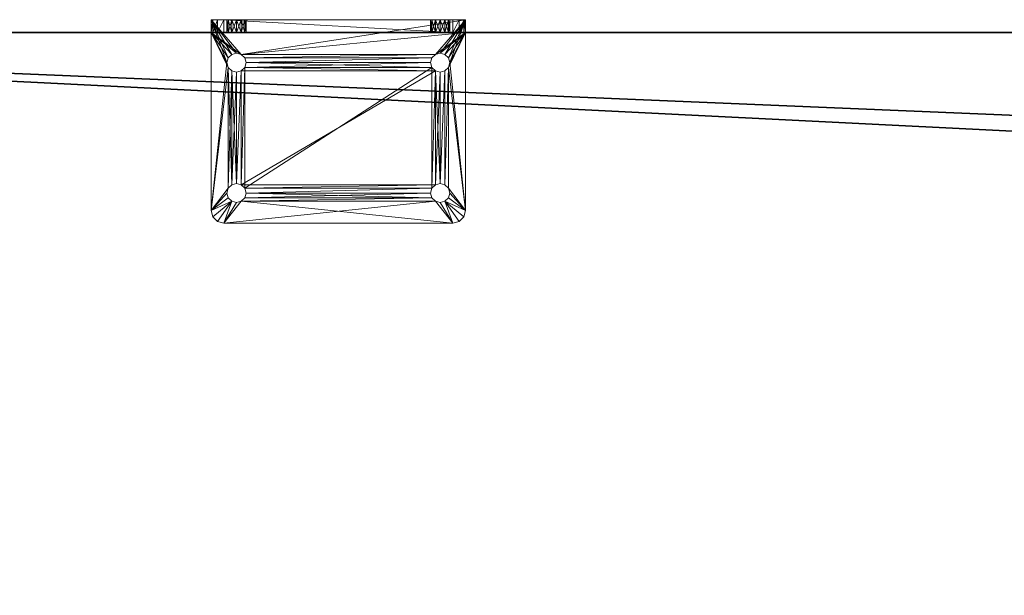
# Model space of a CAD drawing. Extents: x -11 to 133, y -1 to 60.
# Drawn here: x 76 to 85, y 18 to 24 of the extents above; entities that cross this region are included whole.
import ezdxf

# ---------------------------------------------------------------- set-up
doc = ezdxf.new("R2010")
doc.units = 0
doc.header["$LTSCALE"] = 0.3
doc.header["$MEASUREMENT"] = 0
for name, color, linetype in [('A-FURN-ATTRIBUTE-T', 7, 'Continuous'), ('EDGE', 1, 'Continuous'), ('SURFACE-H', 7, 'Continuous')]:
    doc.layers.add(name, color=color, linetype=linetype)
doc.layers.add('QUINCAILLERIE-CHR', color=4, linetype='Continuous', lineweight=13)
doc.styles.add('LOGIFLEX - Notes', font='ARIALN.TTF', dxfattribs={"height": 0.09375})

# ---------------------------------------------------------------- blocks, each defined once
blk = doc.blocks.new('3-2466WAVC-MSF')
at = {"layer": 'EDGE'}
mesh = blk.add_polyface(dxfattribs=at)
corners = [(40.9843, 0, 29), (40.9843, 0, 28), (40.2686, -0.0866, 29), (39, -0.75, 28), (38.4059, -1.1585, 28), (39, -0.75, 29), (37.7314, -1.4134, 28), (37.7314, -1.4134, 29), (37.0157, -1.5, 28), (37.0157, -1.5, 29), (38.4059, -1.1585, 29), (28.9843, -1.5, 28), (28.9843, -1.5, 29), (39.5941, -0.3415, 28), (39.5941, -0.3415, 29), (40.2686, -0.0866, 28), (28.2686, -1.4134, 29), (27, -0.75, 28), (26.4059, -0.3415, 28), (27, -0.75, 29), (25.7314, -0.0866, 28), (25.7314, -0.0866, 29), (25.0157, 0, 28), (25.0157, 0, 29), (26.4059, -0.3415, 29), (0, 0, 28), (0, 0, 29), (27.5941, -1.1585, 28), (27.5941, -1.1585, 29), (28.2686, -1.4134, 28), (66, 0, 28), (66, 0, 29), (66, -24, 28), (66, -24, 29), (0, -24, 28), (0, -24, 29)]
mesh.append_faces([[corners[k] for k in face] for face in [(3, 5, 13, 13), (17, 19, 27, 27)]], dxfattribs={"vtx0": -1, "vtx1": -1, "vtx2": -1})
mesh.append_faces([[corners[k] for k in face] for face in [(0, 1, 2, 2), (6, 7, 4, 4), (6, 8, 7, 7), (10, 5, 4, 4), (8, 11, 9, 9), (13, 14, 15, 15), (2, 15, 14, 14), (12, 11, 16, 16), (20, 21, 18, 18), (20, 22, 21, 21), (24, 19, 18, 18), (22, 25, 23, 23), (27, 28, 29, 29), (16, 29, 28, 28), (30, 1, 31, 31), (32, 30, 33, 33), (34, 32, 35, 35), (25, 34, 26, 26)]], dxfattribs={"vtx1": -1, "vtx2": -1})
mesh.append_faces([[corners[k] for k in face] for face in [(3, 4, 5, 5), (17, 18, 19, 19)]], dxfattribs={"vtx1": -1, "vtx2": -1, "vtx3": -1})
mesh.append_faces([[corners[k] for k in face] for face in [(8, 9, 7, 7), (7, 10, 4, 4), (11, 12, 9, 9), (5, 14, 13, 13), (1, 15, 2, 2), (22, 23, 21, 21), (21, 24, 18, 18), (25, 26, 23, 23), (19, 28, 27, 27), (11, 29, 16, 16), (1, 0, 31, 31), (30, 31, 33, 33), (32, 33, 35, 35), (34, 35, 26, 26)]], dxfattribs={"vtx2": -1, "vtx3": -1})
at = {"layer": 'SURFACE-H'}
mesh = blk.add_polyface(dxfattribs=at)
corners = [(40.2686, -0.0866, 29), (39.5941, -0.3415, 29), (40.9843, 0, 29), (39, -0.75, 29), (66, 0, 29), (37.7314, -1.4134, 29), (66, -24, 29), (38.4059, -1.1585, 29), (37.0157, -1.5, 29), (27.5941, -1.1585, 29), (27, -0.75, 29), (25.0157, 0, 29), (0, 0, 29), (28.2686, -1.4134, 29), (25.7314, -0.0866, 29), (26.4059, -0.3415, 29), (0, -24, 29), (28.9843, -1.5, 29)]
mesh.append_faces([[corners[k] for k in face] for face in [(4, 5, 6, 6), (5, 4, 7, 7), (2, 7, 4, 4), (9, 12, 13, 13), (13, 16, 17, 17), (6, 17, 16, 16), (15, 11, 10, 10)]], dxfattribs={"vtx0": -1, "vtx1": -1, "vtx2": -1})
mesh.append_faces([[corners[k] for k in face] for face in [(9, 11, 12, 12)]], dxfattribs={"vtx0": -1, "vtx2": -1, "vtx3": -1})
mesh.append_faces([[corners[k] for k in face] for face in [(0, 1, 2, 2), (14, 11, 15, 15)]], dxfattribs={"vtx1": -1, "vtx2": -1})
mesh.append_faces([[corners[k] for k in face] for face in [(1, 3, 2, 2), (3, 7, 2, 2), (5, 8, 6, 6), (9, 10, 11, 11), (12, 16, 13, 13), (8, 17, 6, 6)]], dxfattribs={"vtx1": -1, "vtx2": -1, "vtx3": -1})
mesh = blk.add_polyface(dxfattribs=at)
corners = [(38.4059, -1.1585, 28), (66, 0, 28), (37.7314, -1.4134, 28), (40.9843, 0, 28), (39, -0.75, 28), (40.2686, -0.0866, 28), (39.5941, -0.3415, 28), (28.9843, -1.5, 28), (0, -24, 28), (28.2686, -1.4134, 28), (37.0157, -1.5, 28), (66, -24, 28), (25.7314, -0.0866, 28), (26.4059, -0.3415, 28), (25.0157, 0, 28), (27, -0.75, 28), (27.5941, -1.1585, 28), (0, 0, 28)]
mesh.append_faces([[corners[k] for k in face] for face in [(0, 1, 2, 2), (1, 0, 3, 3), (7, 8, 9, 9), (8, 10, 11, 11), (2, 11, 10, 10), (14, 16, 17, 17), (9, 17, 16, 16), (6, 3, 4, 4)]], dxfattribs={"vtx0": -1, "vtx1": -1, "vtx2": -1})
mesh.append_faces([[corners[k] for k in face] for face in [(5, 3, 6, 6), (12, 13, 14, 14)]], dxfattribs={"vtx1": -1, "vtx2": -1})
mesh.append_faces([[corners[k] for k in face] for face in [(0, 4, 3, 3), (7, 10, 8, 8), (1, 11, 2, 2), (13, 15, 14, 14), (15, 16, 14, 14), (8, 17, 9, 9)]], dxfattribs={"vtx1": -1, "vtx2": -1, "vtx3": -1})
blk = doc.blocks.new('LV2466MSF_THREEDVIEW_E_____CONNECTIVITY_____No_____E_____No_____GROMMET_____NGR_____LAYER_____B3_____MGR_____MGRL_____QI_____No_____WAVC_____Wav')
blk.add_blockref('3-2466WAVC-MSF', (0, 0))
blk = doc.blocks.new('3_LV2466MSF_____XI_____XO_____CONNECTIVITY_____No_____E_____No_____GROMMET_____NGR_____LAYER_____B3_____MGR_____MGRL_____QI_____No_____WAVC_____Wav')
blk.add_blockref('LV2466MSF_THREEDVIEW_E_____CONNECTIVITY_____No_____E_____No_____GROMMET_____NGR_____LAYER_____B3_____MGR_____MGRL_____QI_____No_____WAVC_____Wav', (0, 0))
at = {"layer": 'A-FURN-ATTRIBUTE-T', "style": 'LOGIFLEX - Notes'}
blk.add_attdef('CAPTG', (0, 1), '', height=2.5, dxfattribs=at)
at = {"layer": 'A-FURN-ATTRIBUTE-T', "style": 'LOGIFLEX - Notes', "flags": 1}
for tag in ['CAPPN', 'CAPMG', 'CAPMC', 'CAPQT', 'CAPDH']:
    blk.add_attdef(tag, (0, 0), '', height=0.001, dxfattribs=at)
blk = doc.blocks.new('3_LV1566UBS')
at = {"layer": 'A-FURN-ATTRIBUTE-T', "style": 'LOGIFLEX - Notes', "flags": 1}
for tag, height in [('CAPTG', 2.5), ('CAPPN', 0.001), ('CAPMG', 0.001), ('CAPMC', 0.001), ('CAPQT', 0.001), ('CAPDH', 0.001), ('CAPGC', 0.001)]:
    blk.add_attdef(tag, (0, 0), '', height=height, dxfattribs=at)
at = {"layer": 'QUINCAILLERIE-CHR'}
mesh = blk.add_polyface(dxfattribs=at)
corners = [(51.9562, 1.6875, 28), (51.9562, 1.6875, 27.875), (51.9219, 1.6532, 28), (51.9688, 1.7344, 27.875), (51.875, 1.6406, 28), (51.875, 1.6406, 27.875), (51.8281, 1.6532, 28), (51.9219, 1.6532, 27.875), (51.7938, 1.6875, 28), (51.7938, 1.6875, 27.875), (51.7812, 1.7344, 28), (51.8281, 1.6532, 27.875), (51.7938, 1.7812, 28), (51.7938, 1.7812, 27.875), (51.8281, 1.8156, 28), (51.7812, 1.7344, 27.875), (51.875, 1.8281, 28), (51.875, 1.8281, 27.875), (51.9219, 1.8156, 28), (51.8281, 1.8156, 27.875), (51.9562, 1.7812, 28), (51.9562, 1.7812, 27.875), (51.9688, 1.7344, 28), (51.9219, 1.8156, 27.875), (51.8281, 0.5343, 28), (53.7812, 1.7344, 28), (53.8281, 1.8156, 28), (53.7938, 1.6875, 28), (51.6417, 1.9688, 27.875), (51.6417, 1.9688, 28), (51.6875, 2.0145, 27.875), (51.625, 1.9062, 27.875), (51.625, 1.9062, 28), (51.75, 2.0312, 28), (51.75, 2.0312, 27.875), (51.6875, 2.0145, 28), (51.7938, 0.5, 28), (51.8281, 0.5343, 27.875), (53.7938, 1.7812, 27.875), (51.7938, 0.5, 27.875), (51.9219, 0.5343, 27.875), (53.7812, 1.7344, 27.875), (54, 2.0312, 27.875)]
mesh.append_faces([[corners[k] for k in face] for face in [(6, 24, 4, 4), (20, 26, 18, 18), (2, 27, 0, 0), (16, 33, 14, 14), (5, 37, 11, 11), (21, 38, 3, 3), (17, 34, 23, 23), (13, 31, 19, 19), (3, 41, 1, 1), (11, 39, 9, 9)]], dxfattribs={"vtx0": -1, "vtx1": -1, "vtx2": -1})
mesh.append_faces([[corners[k] for k in face] for face in [(36, 8, 32, 32), (33, 18, 26, 26), (31, 9, 39, 39)]], dxfattribs={"vtx0": -1, "vtx1": -1, "vtx2": -1, "vtx3": -1})
mesh.append_faces([[corners[k] for k in face] for face in [(32, 12, 14, 14), (25, 22, 0, 0)]], dxfattribs={"vtx0": -1, "vtx2": -1, "vtx3": -1})
mesh.append_faces([[corners[k] for k in face] for face in [(0, 1, 2, 2), (1, 0, 3, 3), (4, 5, 6, 6), (5, 4, 7, 7), (2, 7, 4, 4), (8, 9, 10, 10), (9, 8, 11, 11), (6, 11, 8, 8), (12, 13, 14, 14), (13, 12, 15, 15), (10, 15, 12, 12), (16, 17, 18, 18), (17, 16, 19, 19), (14, 19, 16, 16), (20, 21, 22, 22), (21, 20, 23, 23), (18, 23, 20, 20), (22, 3, 0, 0), (28, 29, 30, 30), (31, 32, 28, 28), (33, 34, 35, 35), (30, 35, 34, 34)]], dxfattribs={"vtx1": -1, "vtx2": -1})
mesh.append_faces([[corners[k] for k in face] for face in [(20, 22, 25, 25), (8, 10, 32, 32), (10, 12, 32, 32), (16, 18, 33, 33), (27, 25, 0, 0), (33, 35, 14, 14), (35, 29, 14, 14), (29, 32, 14, 14), (17, 19, 34, 34), (13, 15, 31, 31), (15, 9, 31, 31), (7, 1, 40, 40), (31, 28, 19, 19), (28, 30, 19, 19), (30, 34, 19, 19), (34, 42, 23, 23)]], dxfattribs={"vtx1": -1, "vtx2": -1, "vtx3": -1})
mesh.append_faces([[corners[k] for k in face] for face in [(1, 7, 2, 2), (5, 11, 6, 6), (9, 15, 10, 10), (13, 19, 14, 14), (17, 23, 18, 18), (21, 3, 22, 22), (32, 29, 28, 28), (29, 35, 30, 30)]], dxfattribs={"vtx2": -1, "vtx3": -1})
mesh = blk.add_polyface(dxfattribs=at)
corners = [(53.7938, 1.7812, 28), (53.7938, 1.7812, 27.875), (53.8281, 1.8156, 28), (53.7812, 1.7344, 27.875), (53.875, 1.8281, 28), (53.875, 1.8281, 27.875), (53.9219, 1.8156, 28), (53.8281, 1.8156, 27.875), (53.9562, 1.7812, 28), (53.9562, 1.7812, 27.875), (53.9688, 1.7344, 28), (53.9219, 1.8156, 27.875), (53.9562, 1.6875, 28), (53.9562, 1.6875, 27.875), (53.9219, 1.6532, 28), (53.9688, 1.7344, 27.875), (53.875, 1.6406, 28), (53.875, 1.6406, 27.875), (53.8281, 1.6532, 28), (53.9219, 1.6532, 27.875), (53.7938, 1.6875, 28), (53.7938, 1.6875, 27.875), (53.7812, 1.7344, 28), (53.8281, 1.6532, 27.875), (51.9562, 1.7812, 28), (54.0625, 2.0145, 27.875), (54.0625, 2.0145, 28), (54.1083, 1.9688, 27.875), (54, 2.0312, 27.875), (54, 2.0312, 28), (54.125, 1.9062, 28), (54.125, 1.9062, 27.875), (54.1083, 1.9688, 28), (51.75, 2.0312, 27.875), (51.75, 2.0312, 28), (51.9219, 1.6532, 28), (53.9562, 0.5, 28), (54.125, 0.1562, 28), (51.9562, 1.7812, 27.875), (51.9562, 1.6875, 27.875), (53.7938, 0.5, 27.875), (53.9562, 0.5, 27.875), (51.9688, 1.7344, 27.875), (51.9219, 1.8156, 27.875)]
mesh.append_faces([[corners[k] for k in face] for face in [(34, 2, 29, 29), (8, 30, 6, 6), (20, 35, 18, 18), (1, 38, 7, 7), (23, 40, 21, 21), (5, 28, 11, 11)]], dxfattribs={"vtx0": -1, "vtx1": -1, "vtx2": -1})
mesh.append_faces([[corners[k] for k in face] for face in [(36, 30, 12, 12), (41, 13, 31, 31), (7, 43, 28, 28)]], dxfattribs={"vtx0": -1, "vtx1": -1, "vtx2": -1, "vtx3": -1})
mesh.append_faces([[corners[k] for k in face] for face in [(24, 22, 0, 0), (24, 0, 2, 2), (31, 9, 11, 11)]], dxfattribs={"vtx0": -1, "vtx2": -1, "vtx3": -1})
mesh.append_faces([[corners[k] for k in face] for face in [(0, 1, 2, 2), (1, 0, 3, 3), (4, 5, 6, 6), (5, 4, 7, 7), (2, 7, 4, 4), (8, 9, 10, 10), (9, 8, 11, 11), (6, 11, 8, 8), (12, 13, 14, 14), (13, 12, 15, 15), (10, 15, 12, 12), (16, 17, 18, 18), (17, 16, 19, 19), (14, 19, 16, 16), (20, 21, 22, 22), (21, 20, 23, 23), (18, 23, 20, 20), (22, 3, 0, 0), (25, 26, 27, 27), (28, 29, 25, 25), (30, 31, 32, 32), (27, 32, 31, 31), (28, 33, 29, 29), (30, 37, 31, 31)]], dxfattribs={"vtx1": -1, "vtx2": -1})
mesh.append_faces([[corners[k] for k in face] for face in [(2, 4, 29, 29), (4, 6, 29, 29), (8, 10, 30, 30), (10, 12, 30, 30), (30, 32, 6, 6), (32, 26, 6, 6), (26, 29, 6, 6), (3, 21, 39, 39), (13, 15, 31, 31), (15, 9, 31, 31), (5, 7, 28, 28), (1, 3, 42, 42), (28, 25, 11, 11), (25, 27, 11, 11), (27, 31, 11, 11), (38, 43, 7, 7)]], dxfattribs={"vtx1": -1, "vtx2": -1, "vtx3": -1})
mesh.append_faces([[corners[k] for k in face] for face in [(1, 7, 2, 2), (5, 11, 6, 6), (9, 15, 10, 10), (13, 19, 14, 14), (17, 23, 18, 18), (21, 3, 22, 22), (29, 26, 25, 25), (26, 32, 27, 27), (33, 34, 29, 29)]], dxfattribs={"vtx2": -1, "vtx3": -1})
mesh = blk.add_polyface(dxfattribs=at)
corners = [(51.9562, 0.4062, 28), (51.9562, 0.4062, 27.875), (51.9219, 0.3719, 28), (51.9688, 0.4531, 27.875), (51.875, 0.3594, 28), (51.875, 0.3594, 27.875), (51.8281, 0.3719, 28), (51.9219, 0.3719, 27.875), (51.7938, 0.4062, 28), (51.7938, 0.4062, 27.875), (51.7812, 0.4531, 28), (51.8281, 0.3719, 27.875), (51.7938, 0.5, 28), (51.7938, 0.5, 27.875), (51.8281, 0.5343, 28), (51.7812, 0.4531, 27.875), (51.875, 0.5469, 28), (51.875, 0.5469, 27.875), (51.9219, 0.5343, 28), (51.8281, 0.5343, 27.875), (51.9562, 0.5, 28), (51.9562, 0.5, 27.875), (51.9688, 0.4531, 28), (51.9219, 0.5343, 27.875), (53.7938, 0.5, 28), (53.7938, 0.4062, 28), (53.7812, 0.4531, 28), (53.8281, 0.3719, 28), (51.625, 0.1562, 28), (51.8281, 1.6532, 28), (51.9219, 1.6532, 28), (51.875, 1.6406, 28), (51.7938, 1.6875, 28), (51.625, 1.9062, 28), (51.875, 0.1562, 31.2812), (51.875, 0.1562, 29.4688), (51.8281, 0.1562, 29.4562), (51.8281, 0.1562, 31.2938), (51.7938, 0.1562, 29.4219), (51.7938, 0.1562, 31.3281), (53.7938, 0.4062, 27.875), (51.9562, 1.6875, 27.875), (51.875, 1.6406, 27.875), (51.625, 1.9062, 27.875), (51.625, 0.0312, 27.875), (53.7812, 0.4531, 27.875), (51.9219, 1.6532, 27.875), (53.7938, 1.6875, 27.875), (53.8281, 0.3719, 27.875), (51.8281, 1.6532, 27.875)]
mesh.append_faces([[corners[k] for k in face] for face in [(20, 24, 18, 18), (2, 25, 0, 0), (14, 29, 12, 12), (18, 30, 16, 16), (16, 31, 14, 14), (12, 28, 10, 10), (37, 38, 39, 39), (1, 40, 7, 7), (23, 41, 21, 21), (17, 42, 23, 23), (15, 43, 13, 13), (43, 15, 44, 44)]], dxfattribs={"vtx0": -1, "vtx1": -1, "vtx2": -1})
mesh.append_faces([[corners[k] for k in face] for face in [(27, 2, 28, 28), (41, 47, 21, 21), (7, 48, 44, 44)]], dxfattribs={"vtx0": -1, "vtx1": -1, "vtx2": -1, "vtx3": -1})
mesh.append_faces([[corners[k] for k in face] for face in [(12, 33, 28, 28), (34, 35, 36, 36)]], dxfattribs={"vtx0": -1, "vtx2": -1, "vtx3": -1})
mesh.append_faces([[corners[k] for k in face] for face in [(0, 1, 2, 2), (1, 0, 3, 3), (4, 5, 6, 6), (5, 4, 7, 7), (2, 7, 4, 4), (8, 9, 10, 10), (9, 8, 11, 11), (6, 11, 8, 8), (12, 13, 14, 14), (13, 12, 15, 15), (10, 15, 12, 12), (16, 17, 18, 18), (17, 16, 19, 19), (14, 19, 16, 16), (20, 21, 22, 22), (21, 20, 23, 23), (18, 23, 20, 20), (22, 3, 0, 0), (33, 43, 28, 28)]], dxfattribs={"vtx1": -1, "vtx2": -1})
mesh.append_faces([[corners[k] for k in face] for face in [(20, 22, 26, 26), (2, 4, 28, 28), (4, 6, 28, 28), (6, 8, 28, 28), (8, 10, 28, 28), (30, 31, 16, 16), (29, 32, 12, 12), (22, 0, 26, 26), (17, 19, 42, 42), (15, 9, 44, 44), (9, 11, 44, 44), (11, 5, 44, 44), (1, 3, 45, 45), (42, 46, 23, 23), (5, 7, 44, 44), (40, 48, 7, 7), (19, 13, 49, 49), (43, 44, 28, 28)]], dxfattribs={"vtx1": -1, "vtx2": -1, "vtx3": -1})
mesh.append_faces([[corners[k] for k in face] for face in [(1, 7, 2, 2), (5, 11, 6, 6), (9, 15, 10, 10), (13, 19, 14, 14), (17, 23, 18, 18), (21, 3, 22, 22)]], dxfattribs={"vtx2": -1, "vtx3": -1})
mesh = blk.add_polyface(dxfattribs=at)
corners = [(53.7938, 0.5, 28), (53.7938, 0.5, 27.875), (53.8281, 0.5343, 28), (53.7812, 0.4531, 27.875), (53.875, 0.5469, 28), (53.875, 0.5469, 27.875), (53.9219, 0.5343, 28), (53.8281, 0.5343, 27.875), (53.9562, 0.5, 28), (53.9562, 0.5, 27.875), (53.9688, 0.4531, 28), (53.9219, 0.5343, 27.875), (53.9562, 0.4062, 28), (53.9562, 0.4062, 27.875), (53.9219, 0.3719, 28), (53.9688, 0.4531, 27.875), (53.875, 0.3594, 28), (53.875, 0.3594, 27.875), (53.8281, 0.3719, 28), (53.9219, 0.3719, 27.875), (53.7938, 0.4062, 28), (53.7938, 0.4062, 27.875), (53.7812, 0.4531, 28), (53.8281, 0.3719, 27.875), (51.9562, 0.5, 28), (53.875, 1.6406, 28), (53.9219, 1.6532, 28), (53.9562, 1.6875, 28), (54.125, 0.1562, 28), (51.9219, 0.3719, 28), (51.625, 0.1562, 28), (53.8281, 1.6532, 28), (54.125, 1.9062, 28), (51.9219, 0.5343, 28), (51.9219, 1.6532, 28), (51.9562, 0.4062, 28), (54.125, 0.0312, 27.875), (54.125, 1.9062, 27.875), (51.9562, 0.4062, 27.875), (53.9219, 1.6532, 27.875), (53.875, 1.6406, 27.875), (53.8281, 1.6532, 27.875), (51.9688, 0.4531, 27.875), (51.9562, 0.5, 27.875), (53.9562, 1.6875, 27.875), (53.7938, 1.6875, 27.875)]
mesh.append_faces([[corners[k] for k in face] for face in [(0, 24, 22, 22), (4, 25, 2, 2), (25, 4, 26, 26), (8, 27, 6, 6), (10, 28, 8, 8), (20, 29, 18, 18), (6, 26, 4, 4), (2, 33, 0, 0), (22, 35, 20, 20), (21, 38, 3, 3), (17, 36, 23, 23), (36, 15, 37, 37), (11, 39, 9, 9), (39, 11, 40, 40), (1, 41, 7, 7), (3, 42, 1, 1), (9, 37, 15, 15)]], dxfattribs={"vtx0": -1, "vtx1": -1, "vtx2": -1})
mesh.append_faces([[corners[k] for k in face] for face in [(2, 31, 33, 33), (34, 33, 31, 31), (1, 43, 45, 45)]], dxfattribs={"vtx0": -1, "vtx1": -1, "vtx2": -1, "vtx3": -1})
mesh.append_faces([[corners[k] for k in face] for face in [(18, 30, 28, 28), (28, 36, 37, 37), (40, 5, 7, 7)]], dxfattribs={"vtx0": -1, "vtx2": -1, "vtx3": -1})
mesh.append_faces([[corners[k] for k in face] for face in [(0, 1, 2, 2), (1, 0, 3, 3), (4, 5, 6, 6), (5, 4, 7, 7), (2, 7, 4, 4), (8, 9, 10, 10), (9, 8, 11, 11), (6, 11, 8, 8), (12, 13, 14, 14), (13, 12, 15, 15), (10, 15, 12, 12), (16, 17, 18, 18), (17, 16, 19, 19), (14, 19, 16, 16), (20, 21, 22, 22), (21, 20, 23, 23), (18, 23, 20, 20), (22, 3, 0, 0)]], dxfattribs={"vtx1": -1, "vtx2": -1})
mesh.append_faces([[corners[k] for k in face] for face in [(10, 12, 28, 28), (12, 14, 28, 28), (14, 16, 28, 28), (16, 18, 28, 28), (27, 26, 6, 6), (25, 31, 2, 2), (28, 32, 8, 8), (19, 13, 36, 36), (13, 15, 36, 36), (11, 5, 40, 40), (42, 43, 1, 1), (41, 40, 7, 7), (39, 44, 9, 9)]], dxfattribs={"vtx1": -1, "vtx2": -1, "vtx3": -1})
mesh.append_faces([[corners[k] for k in face] for face in [(1, 7, 2, 2), (5, 11, 6, 6), (9, 15, 10, 10), (13, 19, 14, 14), (17, 23, 18, 18), (21, 3, 22, 22)]], dxfattribs={"vtx2": -1, "vtx3": -1})
mesh = blk.add_polyface(dxfattribs=at)
corners = [(53.7938, 0.0312, 29.4219), (53.7938, 0.1562, 29.4219), (53.8281, 0.0312, 29.4562), (53.7812, 0.1562, 29.375), (53.875, 0.0312, 29.4688), (53.875, 0.1562, 29.4688), (53.9219, 0.0312, 29.4562), (53.8281, 0.1562, 29.4562), (53.9219, 0.1562, 29.4562), (53.875, 0.0312, 29.2812), (53.875, 0.1562, 29.2812), (53.8281, 0.0312, 29.2938), (53.9219, 0.1562, 29.2938), (53.9219, 0.0312, 29.2938), (53.7938, 0.0312, 29.3281), (53.7938, 0.1562, 29.3281), (53.7812, 0.0312, 29.375), (53.8281, 0.1562, 29.2938), (53.7938, 0.0312, 31.4219), (53.7938, 0.1562, 31.4219), (53.8281, 0.0312, 31.4562), (53.7812, 0.1562, 31.375), (53.875, 0.0312, 31.4688), (53.875, 0.1562, 31.4688), (53.9219, 0.0312, 31.4562), (53.8281, 0.1562, 31.4562), (53.875, 0.0312, 31.2812), (53.875, 0.1562, 31.2812), (53.8281, 0.0312, 31.2938), (53.9219, 0.1562, 31.2938), (53.9219, 0.0312, 31.2938), (53.7938, 0.0312, 31.3281), (53.7938, 0.1562, 31.3281), (53.7812, 0.0312, 31.375), (53.8281, 0.1562, 31.2938), (51.9562, 0.1562, 31.4219), (51.9688, 0.1562, 31.375), (54.125, 0.1562, 28), (51.9688, 0.1562, 29.375), (51.625, 0.1562, 28), (51.9219, 0.1562, 31.4562), (51.9562, 0.1562, 29.4219), (54, 0.1562, 31.625), (54.125, 0.0312, 27.875), (51.625, 0.0312, 27.875), (53.8281, 0.3719, 27.875), (54, 0.0312, 31.625), (51.75, 0.1562, 31.625), (51.9562, 0.0312, 31.4219), (51.9688, 0.0312, 31.375), (51.9562, 0.0312, 29.4219), (51.9688, 0.0312, 29.375), (51.75, 0.0312, 31.625), (51.9562, 0.0312, 31.3281), (51.9562, 0.0312, 29.3281)]
mesh.append_faces([[corners[k] for k in face] for face in [(19, 35, 25, 25), (34, 1, 32, 32), (1, 34, 7, 7), (29, 8, 27, 27), (17, 37, 15, 15), (27, 7, 34, 34), (18, 48, 33, 33), (22, 46, 20, 20), (28, 2, 26, 26), (2, 28, 0, 0), (31, 0, 28, 28)]], dxfattribs={"vtx0": -1, "vtx1": -1, "vtx2": -1})
mesh.append_faces([[corners[k] for k in face] for face in [(1, 41, 32, 32), (25, 40, 42, 42), (31, 53, 0, 0), (54, 43, 14, 14)]], dxfattribs={"vtx0": -1, "vtx1": -1, "vtx2": -1, "vtx3": -1})
mesh.append_faces([[corners[k] for k in face] for face in [(0, 1, 2, 2), (1, 0, 3, 3), (4, 5, 6, 6), (5, 4, 7, 7), (2, 7, 4, 4), (9, 10, 11, 11), (10, 9, 12, 12), (13, 12, 9, 9), (14, 15, 16, 16), (15, 14, 17, 17), (11, 17, 14, 14), (16, 3, 0, 0), (18, 19, 20, 20), (19, 18, 21, 21), (22, 23, 24, 24), (23, 22, 25, 25), (20, 25, 22, 22), (26, 27, 28, 28), (27, 26, 29, 29), (30, 29, 26, 26), (31, 32, 33, 33), (32, 31, 34, 34), (28, 34, 31, 31), (33, 21, 18, 18)]], dxfattribs={"vtx1": -1, "vtx2": -1})
mesh.append_faces([[corners[k] for k in face] for face in [(19, 21, 36, 36), (8, 5, 27, 27), (5, 7, 27, 27), (1, 3, 38, 38), (37, 39, 15, 15), (35, 40, 25, 25), (43, 44, 45, 45), (31, 33, 49, 49), (16, 0, 50, 50), (2, 4, 26, 26), (4, 6, 26, 26), (14, 16, 51, 51), (46, 52, 20, 20)]], dxfattribs={"vtx1": -1, "vtx2": -1, "vtx3": -1})
mesh.append_faces([[corners[k] for k in face] for face in [(1, 7, 2, 2), (5, 8, 6, 6), (10, 17, 11, 11), (15, 3, 16, 16), (19, 25, 20, 20), (27, 34, 28, 28), (32, 21, 33, 33), (46, 42, 47, 47)]], dxfattribs={"vtx2": -1, "vtx3": -1})
mesh = blk.add_polyface(dxfattribs=at)
corners = [(53.9562, 0.0312, 29.4219), (53.9562, 0.1562, 29.4219), (53.9688, 0.0312, 29.375), (53.9219, 0.1562, 29.4562), (53.9219, 0.0312, 29.4562), (53.9562, 0.0312, 29.3281), (53.9562, 0.1562, 29.3281), (53.9219, 0.0312, 29.2938), (53.9688, 0.1562, 29.375), (53.9219, 0.1562, 29.2938), (53.9562, 0.0312, 31.4219), (53.9562, 0.1562, 31.4219), (53.9688, 0.0312, 31.375), (53.9219, 0.1562, 31.4562), (53.875, 0.1562, 31.4688), (53.9219, 0.0312, 31.4562), (53.9562, 0.0312, 31.3281), (53.9562, 0.1562, 31.3281), (53.9219, 0.0312, 31.2938), (53.9688, 0.1562, 31.375), (53.9219, 0.1562, 31.2938), (54.125, 0.1562, 31.5), (54, 0.1562, 31.625), (53.8281, 0.1562, 31.4562), (53.8281, 0.1562, 29.2938), (53.875, 0.1562, 29.2812), (54.125, 0.1562, 28), (54.0625, 0.1562, 31.6083), (54.1083, 0.1562, 31.5625), (54.125, 0.0312, 31.5), (54.125, 0.0312, 27.875), (54, 0.0312, 31.625), (54.1083, 0.0312, 31.5625), (54.0625, 0.0312, 31.6083), (53.875, 0.3594, 27.875), (53.9219, 0.3719, 27.875), (53.875, 0.0312, 31.4688), (53.875, 0.0312, 31.2812), (53.875, 0.0312, 29.2812), (53.8281, 0.0312, 29.2938), (53.7938, 0.0312, 29.3281)]
mesh.append_faces([[corners[k] for k in face] for face in [(3, 20, 1, 1), (19, 21, 17, 17), (13, 22, 11, 11), (26, 8, 21, 21), (12, 29, 10, 10), (29, 2, 30, 30), (37, 4, 18, 18), (18, 0, 16, 16)]], dxfattribs={"vtx0": -1, "vtx1": -1, "vtx2": -1})
mesh.append_faces([[corners[k] for k in face] for face in [(21, 1, 17, 17), (29, 16, 0, 0)]], dxfattribs={"vtx0": -1, "vtx1": -1, "vtx2": -1, "vtx3": -1})
mesh.append_faces([[corners[k] for k in face] for face in [(29, 0, 2, 2)]], dxfattribs={"vtx0": -1, "vtx2": -1, "vtx3": -1})
mesh.append_faces([[corners[k] for k in face] for face in [(0, 1, 2, 2), (1, 0, 3, 3), (4, 3, 0, 0), (5, 6, 7, 7), (6, 5, 8, 8), (2, 8, 5, 5), (10, 11, 12, 12), (11, 10, 13, 13), (15, 13, 10, 10), (16, 17, 18, 18), (17, 16, 19, 19), (12, 19, 16, 16), (21, 29, 26, 26), (22, 31, 27, 27), (32, 28, 33, 33), (29, 21, 32, 32), (33, 27, 31, 31)]], dxfattribs={"vtx1": -1, "vtx2": -1})
mesh.append_faces([[corners[k] for k in face] for face in [(19, 11, 21, 21), (13, 14, 22, 22), (14, 23, 22, 22), (24, 25, 26, 26), (25, 9, 26, 26), (9, 6, 26, 26), (6, 8, 26, 26), (22, 27, 11, 11), (27, 28, 11, 11), (28, 21, 11, 11), (20, 17, 1, 1), (8, 1, 21, 21), (29, 30, 26, 26), (34, 35, 30, 30), (36, 15, 31, 31), (15, 10, 31, 31), (12, 16, 29, 29), (4, 0, 18, 18), (2, 5, 30, 30), (5, 7, 30, 30), (7, 38, 30, 30), (38, 39, 30, 30), (39, 40, 30, 30), (29, 32, 10, 10), (32, 33, 10, 10), (33, 31, 10, 10)]], dxfattribs={"vtx1": -1, "vtx2": -1, "vtx3": -1})
mesh.append_faces([[corners[k] for k in face] for face in [(1, 8, 2, 2), (6, 9, 7, 7), (14, 13, 15, 15), (11, 19, 12, 12), (17, 20, 18, 18), (21, 28, 32, 32), (28, 27, 33, 33)]], dxfattribs={"vtx2": -1, "vtx3": -1})
mesh = blk.add_polyface(dxfattribs=at)
corners = [(51.7938, 0.0312, 29.3281), (51.7938, 0.1562, 29.3281), (51.7812, 0.0312, 29.375), (51.8281, 0.1562, 29.2938), (51.875, 0.1562, 29.2812), (51.8281, 0.0312, 29.2938), (51.7938, 0.0312, 29.4219), (51.7938, 0.1562, 29.4219), (51.8281, 0.0312, 29.4562), (51.7812, 0.1562, 29.375), (51.8281, 0.1562, 29.4562), (51.7938, 0.0312, 31.3281), (51.7938, 0.1562, 31.3281), (51.7812, 0.0312, 31.375), (51.8281, 0.1562, 31.2938), (51.875, 0.1562, 31.2812), (51.8281, 0.0312, 31.2938), (51.7938, 0.0312, 31.4219), (51.7938, 0.1562, 31.4219), (51.8281, 0.0312, 31.4562), (51.7812, 0.1562, 31.375), (51.8281, 0.1562, 31.4562), (51.625, 0.1562, 31.5), (51.625, 0.1562, 28), (51.9219, 0.1562, 29.2938), (51.875, 0.1562, 31.4688), (51.75, 0.1562, 31.625), (51.6417, 0.1562, 31.5625), (51.6875, 0.1562, 31.6083), (51.9562, 0.1562, 29.3281), (51.625, 0.0312, 31.5), (51.625, 0.0312, 27.875), (51.6875, 0.0312, 31.6083), (51.6417, 0.0312, 31.5625), (51.75, 0.0312, 31.625), (51.9219, 0.0312, 29.2938), (51.875, 0.0312, 29.2812), (51.875, 0.0312, 31.4688), (51.9219, 0.0312, 31.4562)]
mesh.append_faces([[corners[k] for k in face] for face in [(7, 14, 10, 10), (9, 22, 7, 7), (22, 9, 23, 23), (20, 22, 18, 18), (31, 2, 30, 30), (8, 16, 6, 6), (6, 30, 2, 2), (19, 34, 17, 17)]], dxfattribs={"vtx0": -1, "vtx1": -1, "vtx2": -1})
mesh.append_faces([[corners[k] for k in face] for face in [(22, 12, 7, 7), (6, 11, 30, 30)]], dxfattribs={"vtx0": -1, "vtx1": -1, "vtx2": -1, "vtx3": -1})
mesh.append_faces([[corners[k] for k in face] for face in [(30, 13, 17, 17)]], dxfattribs={"vtx0": -1, "vtx2": -1, "vtx3": -1})
mesh.append_faces([[corners[k] for k in face] for face in [(0, 1, 2, 2), (1, 0, 3, 3), (5, 3, 0, 0), (6, 7, 8, 8), (7, 6, 9, 9), (2, 9, 6, 6), (11, 12, 13, 13), (12, 11, 14, 14), (16, 14, 11, 11), (17, 18, 19, 19), (18, 17, 20, 20), (13, 20, 17, 17), (22, 23, 30, 30), (22, 30, 27, 27), (32, 28, 33, 33), (34, 26, 32, 32), (33, 27, 30, 30)]], dxfattribs={"vtx1": -1, "vtx2": -1})
mesh.append_faces([[corners[k] for k in face] for face in [(9, 1, 23, 23), (1, 3, 23, 23), (3, 4, 23, 23), (4, 24, 23, 23), (25, 21, 26, 26), (21, 18, 26, 26), (20, 12, 22, 22), (14, 15, 10, 10), (22, 27, 18, 18), (27, 28, 18, 18), (28, 26, 18, 18), (24, 29, 23, 23), (31, 30, 23, 23), (35, 36, 31, 31), (36, 5, 31, 31), (5, 0, 31, 31), (0, 2, 31, 31), (16, 11, 6, 6), (11, 13, 30, 30), (19, 37, 34, 34), (37, 38, 34, 34), (34, 32, 17, 17), (32, 33, 17, 17), (33, 30, 17, 17)]], dxfattribs={"vtx1": -1, "vtx2": -1, "vtx3": -1})
mesh.append_faces([[corners[k] for k in face] for face in [(4, 3, 5, 5), (1, 9, 2, 2), (7, 10, 8, 8), (15, 14, 16, 16), (12, 20, 13, 13), (18, 21, 19, 19), (26, 28, 32, 32), (28, 27, 33, 33)]], dxfattribs={"vtx2": -1, "vtx3": -1})
mesh = blk.add_polyface(dxfattribs=at)
corners = [(51.9562, 0.0312, 29.3281), (51.9562, 0.1562, 29.3281), (51.9219, 0.0312, 29.2938), (51.9688, 0.1562, 29.375), (51.875, 0.0312, 29.2812), (51.875, 0.1562, 29.2812), (51.8281, 0.0312, 29.2938), (51.9219, 0.1562, 29.2938), (51.875, 0.0312, 29.4688), (51.875, 0.1562, 29.4688), (51.9219, 0.0312, 29.4562), (51.8281, 0.1562, 29.4562), (51.8281, 0.0312, 29.4562), (51.9562, 0.0312, 29.4219), (51.9562, 0.1562, 29.4219), (51.9688, 0.0312, 29.375), (51.9219, 0.1562, 29.4562), (53.7938, 0.1562, 29.4219), (51.9562, 0.0312, 31.3281), (51.9562, 0.1562, 31.3281), (51.9219, 0.0312, 31.2938), (51.9688, 0.1562, 31.375), (51.875, 0.0312, 31.2812), (51.875, 0.1562, 31.2812), (51.8281, 0.0312, 31.2938), (51.9219, 0.1562, 31.2938), (51.875, 0.0312, 31.4688), (51.875, 0.1562, 31.4688), (51.9219, 0.0312, 31.4562), (51.8281, 0.1562, 31.4562), (51.8281, 0.0312, 31.4562), (51.9562, 0.0312, 31.4219), (51.9562, 0.1562, 31.4219), (51.9688, 0.0312, 31.375), (51.9219, 0.1562, 31.4562), (53.7812, 0.1562, 29.375), (53.7938, 0.1562, 31.4219), (51.75, 0.1562, 31.625), (53.7812, 0.1562, 31.375), (53.7938, 0.1562, 31.3281), (53.7938, 0.1562, 29.3281), (54, 0.1562, 31.625), (51.625, 0.1562, 28), (51.75, 0.0312, 31.625), (54, 0.0312, 31.625), (53.7938, 0.0312, 29.3281), (51.625, 0.0312, 27.875), (53.7812, 0.0312, 29.375), (53.7938, 0.0312, 31.3281), (53.7938, 0.0312, 31.4219), (53.8281, 0.0312, 31.4562), (54.125, 0.0312, 27.875), (53.7938, 0.0312, 29.4219), (53.7812, 0.0312, 31.375)]
mesh.append_faces([[corners[k] for k in face] for face in [(14, 17, 3, 3), (16, 25, 14, 14), (25, 16, 23, 23), (3, 35, 1, 1), (32, 36, 21, 21), (27, 37, 34, 34), (21, 38, 19, 19), (0, 45, 15, 15), (2, 46, 0, 0), (24, 12, 22, 22), (13, 20, 10, 10), (15, 47, 13, 13), (18, 48, 33, 33), (20, 13, 18, 18), (31, 49, 28, 28), (33, 53, 31, 31)]], dxfattribs={"vtx0": -1, "vtx1": -1, "vtx2": -1})
mesh.append_faces([[corners[k] for k in face] for face in [(19, 39, 14, 14), (40, 42, 1, 1), (50, 43, 28, 28), (13, 52, 18, 18)]], dxfattribs={"vtx0": -1, "vtx1": -1, "vtx2": -1, "vtx3": -1})
mesh.append_faces([[corners[k] for k in face] for face in [(22, 8, 10, 10)]], dxfattribs={"vtx0": -1, "vtx2": -1, "vtx3": -1})
mesh.append_faces([[corners[k] for k in face] for face in [(0, 1, 2, 2), (1, 0, 3, 3), (4, 5, 6, 6), (5, 4, 7, 7), (2, 7, 4, 4), (8, 9, 10, 10), (9, 8, 11, 11), (12, 11, 8, 8), (13, 14, 15, 15), (14, 13, 16, 16), (10, 16, 13, 13), (15, 3, 0, 0), (18, 19, 20, 20), (19, 18, 21, 21), (22, 23, 24, 24), (23, 22, 25, 25), (20, 25, 22, 22), (26, 27, 28, 28), (27, 26, 29, 29), (30, 29, 26, 26), (31, 32, 33, 33), (32, 31, 34, 34), (28, 34, 31, 31), (33, 21, 18, 18), (43, 44, 37, 37)]], dxfattribs={"vtx1": -1, "vtx2": -1})
mesh.append_faces([[corners[k] for k in face] for face in [(16, 9, 23, 23), (25, 19, 14, 14), (38, 39, 19, 19), (35, 40, 1, 1), (37, 41, 34, 34), (12, 8, 22, 22), (20, 22, 10, 10), (49, 50, 28, 28), (46, 51, 0, 0)]], dxfattribs={"vtx1": -1, "vtx2": -1, "vtx3": -1})
mesh.append_faces([[corners[k] for k in face] for face in [(1, 7, 2, 2), (9, 16, 10, 10), (14, 3, 15, 15), (19, 25, 20, 20), (27, 34, 28, 28), (32, 21, 33, 33)]], dxfattribs={"vtx2": -1, "vtx3": -1})

msp = doc.modelspace()

# ---------------------------------------------------------------- block references
at = {"rotation": 180}
msp.add_blockref('3_LV1566UBS', (131.6715, 24.15625), dxfattribs=at)
msp.add_blockref('3_LV2466MSF_____XI_____XO_____CONNECTIVITY_____No_____E_____No_____GROMMET_____NGR_____LAYER_____B3_____MGR_____MGRL_____QI_____No_____WAVC_____Wav', (66, 24))

doc.saveas('drawing.dxf')
